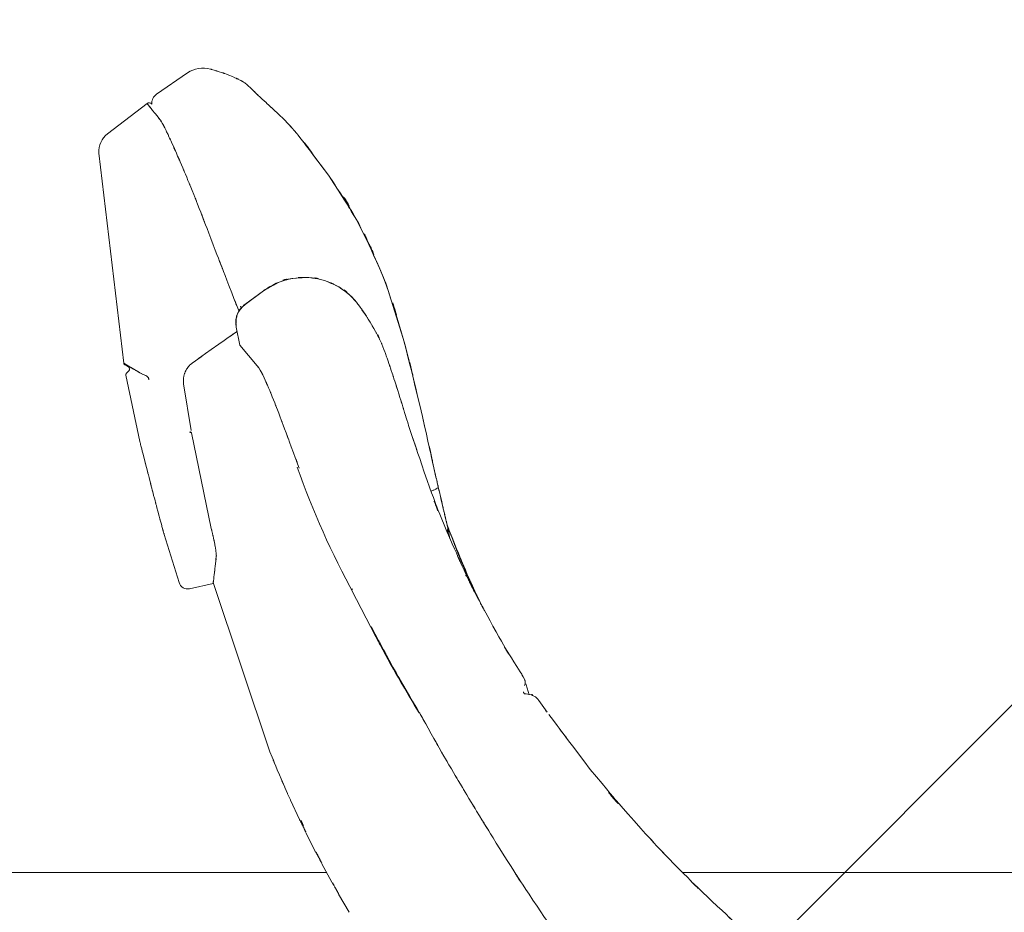
# Model space of a CAD drawing. Units: inches. Extents: x 1687 to 2118, y 830 to 997.
# Drawn here: x 1985 to 1986, y 956 to 957 of the extents above; entities that cross this region are included whole.
import ezdxf

# ---------------------------------------------------------------- set-up
doc = ezdxf.new("R2010")
doc.units = ezdxf.units.IN
for name, color, linetype, lineweight in [('Arq-Carpinteria', 251, 'Continuous', 15), ('Arq-Hach', 254, 'Continuous', 13), ('Arq-Muebles', 32, 'Continuous', 15)]:
    doc.layers.add(name, color=color, linetype=linetype, lineweight=lineweight)

# ---------------------------------------------------------------- blocks, each defined once
blk = doc.blocks.new('A$C14F9352A')
for p, q in [((-0.40611, 1.05356), (-0.39207, 1.06324)), ((-0.36797, 1.05983), (-0.36783, 1.05975)), ((-0.36786, 1.05977), (-0.36781, 1.05974)), ((-0.41049, 1.04933), (-0.42842, 1.03554)), ((-0.34426, 1.0378), (-0.34466, 1.03825)), ((-0.43242, 1.0268), (-0.42109, 0.9313)), ((-0.29404, 0.94259), (-0.30185, 0.96718)), ((-0.3576, 0.96427), (-0.36601, 0.95806)), ((-0.35754, 0.96419), (-0.36595, 0.95796)), ((-0.35713, 0.96462), (-0.3576, 0.96427)), ((-0.35754, 0.96419), (-0.3576, 0.96427)), ((-0.36595, 0.95796), (-0.36733, 0.95673)), ((-0.36595, 0.95796), (-0.36601, 0.95806)), ((-0.31516, 0.95881), (-0.31522, 0.95887)), ((-0.36876, 0.9548), (-0.36949, 0.95324)), ((-0.36755, 0.95618), (-0.36798, 0.95729)), ((-0.31285, 0.95553), (-0.31082, 0.95272)), ((-0.37002, 0.94814), (-0.36995, 0.94771)), ((-0.36995, 0.94771), (-0.36999, 0.94781)), ((-0.36995, 0.94771), (-0.36827, 0.93959)), ((-0.30574, 0.94402), (-0.3059, 0.94432)), ((-0.30546, 0.94411), (-0.30556, 0.94443)), ((-0.30508, 0.94287), (-0.30546, 0.94411)), ((-0.36041, 0.93018), (-0.36827, 0.93959)), ((-0.30485, 0.94211), (-0.30508, 0.94287)), ((-0.4206, 0.93059), (-0.41972, 0.93007)), ((-0.4188, 0.92783), (-0.4198, 0.9268)), ((-0.41972, 0.93007), (-0.41927, 0.92981)), ((-0.41972, 0.93007), (-0.41927, 0.92981)), ((-0.41927, 0.92981), (-0.41918, 0.92976)), ((-0.41927, 0.92981), (-0.41918, 0.92976)), ((-0.41918, 0.92976), (-0.41851, 0.92936)), ((-0.41918, 0.92976), (-0.4188, 0.92953)), ((-0.4188, 0.92953), (-0.41851, 0.92936)), ((-0.41875, 0.92957), (-0.41865, 0.92934)), ((-0.41865, 0.92934), (-0.41861, 0.9292)), ((-0.41861, 0.9292), (-0.41852, 0.92873)), ((-0.41825, 0.92962), (-0.41833, 0.92967)), ((-0.41387, 0.92705), (-0.41452, 0.92744)), ((-0.41253, 0.92634), (-0.41216, 0.92618)), ((-0.41216, 0.92618), (-0.41117, 0.92576)), ((-0.42008, 0.92589), (-0.41375, 0.89581)), ((-0.41042, 0.92531), (-0.41036, 0.92527)), ((-0.40972, 0.9242), (-0.40964, 0.92374)), ((-0.39047, 0.90069), (-0.39387, 0.92188)), ((-0.39085, 0.89982), (-0.39102, 0.89992)), ((-0.39092, 0.89989), (-0.39097, 0.89995)), ((-0.39095, 0.90037), (-0.39087, 0.90043)), ((-0.39029, 0.89969), (-0.39085, 0.89982)), ((-0.38129, 0.85625), (-0.39029, 0.89969)), ((-0.27926, 0.87978), (-0.27942, 0.88048)), ((-0.27921, 0.87958), (-0.27926, 0.87978)), ((-0.27902, 0.87876), (-0.27921, 0.87958)), ((-0.27888, 0.87816), (-0.27902, 0.87876)), ((-0.2786, 0.87696), (-0.27888, 0.87816)), ((-0.27847, 0.87643), (-0.2786, 0.87696)), ((-0.27821, 0.87532), (-0.27847, 0.87643)), ((-0.27817, 0.87515), (-0.27821, 0.87532)), ((-0.27406, 0.85758), (-0.27408, 0.85768)), ((-0.27396, 0.85744), (-0.27407, 0.85775)), ((-0.27287, 0.85161), (-0.27403, 0.85742)), ((-0.27287, 0.85161), (-0.27403, 0.85742)), ((-0.40267, 0.85345), (-0.39595, 0.83163)), ((-0.26925, 0.84516), (-0.26511, 0.83531)), ((-0.38047, 0.83217), (-0.38024, 0.83132)), ((-0.26574, 0.83489), (-0.26526, 0.83456)), ((-0.26511, 0.83531), (-0.26494, 0.83492)), ((-0.26483, 0.83467), (-0.2651, 0.83446)), ((-0.26483, 0.83497), (-0.265, 0.83536)), ((-0.26494, 0.83492), (-0.26483, 0.83467)), ((-0.26458, 0.83411), (-0.26487, 0.83389)), ((-0.26483, 0.83497), (-0.26483, 0.83467)), ((-0.26476, 0.8348), (-0.26483, 0.83497)), ((-0.26483, 0.83467), (-0.26458, 0.83411)), ((-0.26467, 0.83461), (-0.26476, 0.8348)), ((-0.26459, 0.83441), (-0.26467, 0.83461)), ((-0.26459, 0.83441), (-0.26458, 0.83411)), ((-0.2644, 0.83398), (-0.26459, 0.83441)), ((-0.26458, 0.83411), (-0.26397, 0.83274)), ((-0.26389, 0.83284), (-0.2644, 0.83398)), ((-0.26419, 0.83249), (-0.2644, 0.83293)), ((-0.26391, 0.83192), (-0.26419, 0.83249)), ((-0.26397, 0.83274), (-0.26392, 0.83261)), ((-0.26392, 0.83261), (-0.26367, 0.83206)), ((-0.26368, 0.83237), (-0.26389, 0.83284)), ((-0.26355, 0.83208), (-0.26368, 0.83237)), ((-0.39113, 0.82889), (-0.38042, 0.83127)), ((-0.38024, 0.83132), (-0.35462, 0.75478)), ((-0.31755, 0.82839), (-0.31716, 0.82877)), ((-0.30658, 0.80706), (-0.31755, 0.82839)), ((-0.26367, 0.83206), (-0.26351, 0.83171)), ((-0.26343, 0.83182), (-0.26355, 0.83208)), ((-0.26351, 0.83171), (-0.26342, 0.83151)), ((-0.26268, 0.83017), (-0.26343, 0.83182)), ((-0.26342, 0.83151), (-0.26256, 0.82961)), ((-0.26159, 0.82782), (-0.26268, 0.83017)), ((-0.26256, 0.82961), (-0.26169, 0.82772)), ((-0.26169, 0.82772), (-0.26081, 0.82585)), ((-0.26082, 0.82617), (-0.26159, 0.82782)), ((-0.26082, 0.82617), (-0.26081, 0.82585)), ((-0.2607, 0.82591), (-0.26082, 0.82617)), ((-0.26081, 0.82585), (-0.26035, 0.82487)), ((-0.25779, 0.81991), (-0.2607, 0.82591)), ((-0.30858, 0.81164), (-0.30845, 0.81137)), ((-0.30845, 0.81137), (-0.30531, 0.80539)), ((-0.23887, 0.78744), (-0.23953, 0.78887)), ((-0.23871, 0.78689), (-0.23867, 0.78675)), ((-0.23821, 0.78521), (-0.23835, 0.7857)), ((-0.23775, 0.78363), (-0.23821, 0.78521)), ((-0.23691, 0.78072), (-0.23775, 0.78363)), ((-0.23942, 0.78168), (-0.23951, 0.78201)), ((-0.23895, 0.78107), (-0.23941, 0.78168)), ((-0.22941, 0.77384), (-0.23242, 0.77817)), ((-0.28686, 0.77245), (-0.28677, 0.77262)), ((-0.28677, 0.77262), (-0.28659, 0.77231)), ((-0.28659, 0.77231), (-0.28628, 0.7718)), ((-0.22945, 0.77328), (-0.22916, 0.77348)), ((-0.22869, 0.77281), (-0.22941, 0.77384)), ((-0.35462, 0.75478), (-0.35365, 0.75235)), ((-0.3479, 0.73866), (-0.34785, 0.73853)), ((-0.34785, 0.73853), (-0.34664, 0.7358)), ((-0.34664, 0.7358), (-0.34659, 0.73567)), ((-0.34659, 0.73567), (-0.34534, 0.7329)), ((-0.34534, 0.7329), (-0.34529, 0.73278)), ((-0.34529, 0.73278), (-0.34124, 0.72407)), ((-0.34124, 0.72407), (-0.34119, 0.72395)), ((-0.34119, 0.72395), (-0.3411, 0.72377)), ((-0.3411, 0.72377), (-0.34105, 0.72366)), ((-0.34094, 0.72345), (-0.34064, 0.72285)), ((-0.34084, 0.72352), (-0.34051, 0.72293)), ((-0.33963, 0.7211), (-0.33955, 0.72094)), ((-0.33942, 0.72103), (-0.3395, 0.72118)), ((-0.33938, 0.72122), (-0.33933, 0.7211)), ((-0.33841, 0.71826), (-0.33872, 0.71886)), ((-0.33831, 0.71834), (-0.33863, 0.71892)), ((-0.33831, 0.71834), (-0.33863, 0.71891)), ((-0.33832, 0.71803), (-0.33439, 0.71022)), ((-0.17852, 0.71167), (-0.17879, 0.71196)), ((-0.17852, 0.71167), (-0.17879, 0.71196)), ((-0.17852, 0.71167), (-0.17879, 0.71196)), ((-0.33439, 0.71022), (-0.33404, 0.70954)), ((-0.33404, 0.70954), (-0.33398, 0.70941)), ((-0.33386, 0.70921), (-0.33354, 0.70862)), ((-0.33377, 0.70926), (-0.33342, 0.70869)), ((-0.33246, 0.70686), (-0.3324, 0.70674)), ((-0.33246, 0.70671), (-0.33253, 0.70684)), ((-0.33108, 0.70419), (-0.33143, 0.70476)), ((-0.33108, 0.70419), (-0.33142, 0.70475)), ((-0.33109, 0.70391), (-0.32655, 0.69557)), ((-0.32655, 0.69557), (-0.32649, 0.69545)), ((-0.32628, 0.6953), (-0.32592, 0.69474)), ((-0.32345, 0.69033), (-0.3238, 0.69089)), ((-0.32345, 0.69033), (-0.3238, 0.69088)), ((-0.32343, 0.69005), (-0.31867, 0.68191))]:
    blk.add_line(p, q)
for points in [[(-0.38171, 1.06494), (-0.38525, 1.06594), (-0.38906, 1.06531), (-0.39209, 1.06322)], [(-0.40613, 1.05355), (-0.40759, 1.05254), (-0.40843, 1.05085), (-0.40835, 1.04907)], [(-0.40834, 1.04907), (-0.40887, 1.04973), (-0.40982, 1.04984), (-0.41049, 1.04933)], [(-0.42842, 1.03554), (-0.43112, 1.03346), (-0.43261, 1.0302), (-0.43242, 1.0268)], [(-0.34228, 0.88412), (-0.33516, 0.86425), (-0.32656, 0.84495), (-0.31654, 0.82638)], [(-0.39595, 0.83163), (-0.39529, 0.82962), (-0.39321, 0.82842), (-0.39113, 0.82889)]]:
    blk.add_open_spline(points, degree=3)
for points, knots in [([(-0.36786, 1.05977), (-0.37452, 1.06282), (-0.3637, 1.05797), (-0.37326, 1.0622), (-0.38028, 1.06473), (-0.37143, 1.06165), (-0.37769, 1.06374), (-0.38177, 1.06499), (-0.37586, 1.0632), (-0.38065, 1.06463), (-0.38254, 1.06517), (-0.38042, 1.06457), (-0.38171, 1.06494)], [0, 0, 0, 0, 1, 1, 1, 2, 2, 2, 3, 3, 3, 4, 4, 4, 4]), ([(-0.34426, 1.0378), (-0.34752, 1.0414), (-0.34223, 1.03558), (-0.34691, 1.04071), (-0.35136, 1.04526), (-0.34564, 1.03951), (-0.34977, 1.04358), (-0.35384, 1.04744), (-0.34833, 1.04224), (-0.35252, 1.04618), (-0.35636, 1.04969), (-0.35125, 1.04503), (-0.35507, 1.04851), (-0.35847, 1.05159), (-0.35394, 1.04748), (-0.35734, 1.05057), (-0.36024, 1.05324), (-0.35638, 1.04967), (-0.35927, 1.05235), (-0.36165, 1.0546), (-0.35849, 1.05159), (-0.36086, 1.05385), (-0.36277, 1.05571), (-0.36022, 1.05323), (-0.36213, 1.05509), (-0.36373, 1.05666), (-0.3616, 1.05457), (-0.3632, 1.05614), (-0.36468, 1.05757), (-0.36269, 1.05567), (-0.36419, 1.05709), (-0.36586, 1.05857), (-0.36366, 1.05664), (-0.36529, 1.05806), (-0.36721, 1.05954), (-0.36447, 1.05752), (-0.36666, 1.05906), (-0.36868, 1.06028), (-0.3664, 1.05892), (-0.36781, 1.05974)], [0, 0, 0, 0, 1, 1, 1, 2, 2, 2, 3, 3, 3, 4, 4, 4, 5, 5, 5, 6, 6, 6, 7, 7, 7, 8, 8, 8, 9, 9, 9, 10, 10, 10, 11, 11, 11, 12, 12, 12, 13, 13, 13, 13]), ([(-0.36268, 1.05563), (-0.36331, 1.05625), (-0.36228, 1.05524), (-0.3632, 1.05614), (-0.36477, 1.05766), (-0.36278, 1.05576), (-0.3642, 1.05709), (-0.36583, 1.05854), (-0.36363, 1.05661), (-0.3653, 1.05806), (-0.36722, 1.05955), (-0.36448, 1.05753), (-0.36667, 1.05907), (-0.36868, 1.06027), (-0.3664, 1.05892), (-0.36781, 1.05974)], [0, 0, 0, 0, 1, 1, 1, 2, 2, 2, 3, 3, 3, 4, 4, 4, 5, 5, 5, 5]), ([(-0.34466, 1.03825), (-0.34741, 1.04128), (-0.34292, 1.03637), (-0.3469, 1.0407), (-0.35138, 1.04528), (-0.34565, 1.03953), (-0.34977, 1.04358), (-0.35383, 1.04743), (-0.34832, 1.04224), (-0.35252, 1.04618), (-0.35635, 1.04969), (-0.35125, 1.04503), (-0.35507, 1.04851), (-0.35848, 1.0516), (-0.35394, 1.04748), (-0.35734, 1.05057), (-0.36023, 1.05322), (-0.35636, 1.04966), (-0.35927, 1.05235), (-0.3617, 1.05464), (-0.35853, 1.05164), (-0.36086, 1.05385), (-0.36265, 1.05559), (-0.3601, 1.05311), (-0.36213, 1.05509), (-0.36311, 1.05605), (-0.36202, 1.05498), (-0.36268, 1.05563)], [0, 0, 0, 0, 1, 1, 1, 2, 2, 2, 3, 3, 3, 4, 4, 4, 5, 5, 5, 6, 6, 6, 7, 7, 7, 8, 8, 8, 9, 9, 9, 9]), ([(-0.40724, 1.04528), (-0.40894, 1.04741), (-0.40623, 1.04401), (-0.4086, 1.04697), (-0.4106, 1.04948), (-0.40787, 1.04607), (-0.40996, 1.04868), (-0.41089, 1.04983), (-0.40984, 1.04852), (-0.41049, 1.04933), (-0.40987, 1.04856), (-0.41092, 1.04987), (-0.40996, 1.04868), (-0.40748, 1.04558), (-0.41021, 1.04899), (-0.4086, 1.04697)], [0, 0, 0, 0, 1, 1, 1, 2, 2, 2, 3, 3, 3, 4, 4, 4, 5, 5, 5, 5]), ([(-0.41049, 1.04933), (-0.40986, 1.04856), (-0.41091, 1.04986), (-0.40996, 1.04868), (-0.4075, 1.04561), (-0.41022, 1.049), (-0.40861, 1.04698)], [0, 0, 0, 0, 1, 1, 1, 2, 2, 2, 2]), ([(-0.31433, 0.99478), (-0.32994, 1.02062), (-0.30312, 0.97747), (-0.32774, 1.01636), (-0.35323, 1.05046), (-0.3248, 1.01304), (-0.34195, 1.03507)], [0, 0, 0, 0, 1, 1, 1, 2, 2, 2, 2]), ([(-0.27921, 0.87958), (-0.28824, 0.91994), (-0.27359, 0.85471), (-0.28653, 0.91219), (-0.29801, 0.95996), (-0.28299, 0.89917), (-0.29404, 0.94258), (-0.30667, 0.98355), (-0.28879, 0.92834), (-0.30299, 0.97018), (-0.3197, 1.00791), (-0.29704, 0.95875), (-0.31432, 0.99477), (-0.33272, 1.02594), (-0.30592, 0.98281), (-0.32772, 1.01633), (-0.35274, 1.04952), (-0.32428, 1.01205), (-0.34195, 1.03507)], [0, 0, 0, 0, 1, 1, 1, 2, 2, 2, 3, 3, 3, 4, 4, 4, 5, 5, 5, 6, 6, 6, 6]), ([(-0.40436, 1.04167), (-0.40712, 1.04513), (-0.40247, 1.0393), (-0.40668, 1.04458), (-0.40769, 1.04584), (-0.40658, 1.04445), (-0.40724, 1.04528)], [0, 0, 0, 0, 1, 1, 1, 2, 2, 2, 2]), ([(-0.3875, 1.00362), (-0.39054, 1.01122), (-0.38562, 0.99893), (-0.38997, 1.00976), (-0.39385, 1.01922), (-0.38888, 1.00718), (-0.39245, 1.01578), (-0.39603, 1.02426), (-0.39119, 1.01283), (-0.39487, 1.0215), (-0.39826, 1.02934), (-0.39373, 1.01892), (-0.39713, 1.02671), (-0.40018, 1.03359), (-0.3961, 1.02443), (-0.39917, 1.03129), (-0.40181, 1.03705), (-0.39825, 1.02934), (-0.40095, 1.03515), (-0.40321, 1.03983), (-0.40025, 1.0337), (-0.40243, 1.03821), (-0.404, 1.04134), (-0.4017, 1.03694), (-0.40358, 1.04041), (-0.40496, 1.04265), (-0.4034, 1.04013), (-0.40436, 1.04167)], [0, 0, 0, 0, 1, 1, 1, 2, 2, 2, 3, 3, 3, 4, 4, 4, 5, 5, 5, 6, 6, 6, 7, 7, 7, 8, 8, 8, 9, 9, 9, 9]), ([(-0.34195, 1.03507), (-0.3428, 1.03607), (-0.34144, 1.03445), (-0.34263, 1.03588), (-0.34404, 1.03755), (-0.34216, 1.03532), (-0.34357, 1.03699), (-0.34479, 1.03841), (-0.3434, 1.0368), (-0.34426, 1.0378)], [0, 0, 0, 0, 1, 1, 1, 2, 2, 2, 3, 3, 3, 3]), ([(-0.34195, 1.03507), (-0.34282, 1.03611), (-0.34142, 1.03443), (-0.34265, 1.0359), (-0.34406, 1.03757), (-0.34218, 1.03535), (-0.34359, 1.03702), (-0.34477, 1.0384), (-0.34343, 1.03683), (-0.34426, 1.0378)], [0, 0, 0, 0, 1, 1, 1, 2, 2, 2, 3, 3, 3, 3]), ([(-0.3687, 0.95478), (-0.37437, 0.96943), (-0.36519, 0.94572), (-0.37329, 0.96664), (-0.38411, 0.99468), (-0.36987, 0.95772), (-0.38041, 0.98511), (-0.3928, 1.01744), (-0.37861, 0.98042), (-0.3875, 1.00362)], [0, 0, 0, 0, 1, 1, 1, 2, 2, 2, 3, 3, 3, 3]), ([(-0.30185, 0.96718), (-0.30321, 0.97079), (-0.30091, 0.96471), (-0.303, 0.97021), (-0.32304, 1.01495), (-0.30038, 0.96582), (-0.31433, 0.99478)], [0, 0, 0, 0, 1, 1, 1, 2, 2, 2, 2]), ([(-0.31522, 0.95887), (-0.31814, 0.96216), (-0.31331, 0.9568), (-0.31763, 0.96156), (-0.32635, 0.96897), (-0.31497, 0.96015), (-0.32332, 0.96596), (-0.33294, 0.97057), (-0.31978, 0.96467), (-0.3299, 0.96892), (-0.3405, 0.97131), (-0.32628, 0.96866), (-0.33701, 0.97023), (-0.34799, 0.96993), (-0.33351, 0.97069), (-0.34425, 0.96986), (-0.35439, 0.96743), (-0.34046, 0.97153), (-0.35122, 0.9678), (-0.36242, 0.96153), (-0.34979, 0.96878), (-0.35754, 0.96419)], [0, 0, 0, 0, 1, 1, 1, 2, 2, 2, 3, 3, 3, 4, 4, 4, 5, 5, 5, 6, 6, 6, 7, 7, 7, 7]), ([(-0.31522, 0.95887), (-0.31768, 0.9617), (-0.3136, 0.95707), (-0.31726, 0.96119), (-0.32619, 0.96902), (-0.31456, 0.95973), (-0.32308, 0.96584), (-0.33299, 0.97068), (-0.31941, 0.96447), (-0.32987, 0.96894), (-0.34082, 0.97144), (-0.32612, 0.96869), (-0.33722, 0.97031), (-0.34858, 0.96992), (-0.33362, 0.97081), (-0.3447, 0.96987), (-0.35508, 0.96723), (-0.34076, 0.97168), (-0.35186, 0.96764), (-0.36123, 0.96237), (-0.35069, 0.96841), (-0.35713, 0.96462)], [0, 0, 0, 0, 1, 1, 1, 2, 2, 2, 3, 3, 3, 4, 4, 4, 5, 5, 5, 6, 6, 6, 7, 7, 7, 7]), ([(-0.27942, 0.88048), (-0.28776, 0.9182), (-0.27352, 0.85472), (-0.28654, 0.91222), (-0.30004, 0.96728), (-0.28503, 0.90655), (-0.29404, 0.94259)], [0, 0, 0, 0, 1, 1, 1, 2, 2, 2, 2]), ([(-0.36999, 0.94781), (-0.37022, 0.95186), (-0.37, 0.94529), (-0.3701, 0.95109), (-0.36894, 0.95602), (-0.37073, 0.94988), (-0.3692, 0.95416), (-0.36691, 0.95802), (-0.37048, 0.95274), (-0.36742, 0.9568), (-0.36494, 0.95905), (-0.36775, 0.95654), (-0.36601, 0.95806)], [0, 0, 0, 0, 1, 1, 1, 2, 2, 2, 3, 3, 3, 4, 4, 4, 4]), ([(-0.36733, 0.95673), (-0.36885, 0.95487), (-0.36637, 0.95807), (-0.36856, 0.95513), (-0.36892, 0.95454), (-0.36853, 0.95519), (-0.36876, 0.9548)], [0, 0, 0, 0, 1, 1, 1, 2, 2, 2, 2]), ([(-0.31276, 0.9556), (-0.31379, 0.95703), (-0.31214, 0.95475), (-0.31358, 0.95674), (-0.31489, 0.9585), (-0.31312, 0.95615), (-0.31447, 0.95791), (-0.31569, 0.95948), (-0.3143, 0.9577), (-0.31516, 0.95881)], [0, 0, 0, 0, 1, 1, 1, 2, 2, 2, 3, 3, 3, 3]), ([(-0.36949, 0.95324), (-0.3701, 0.95123), (-0.36916, 0.95463), (-0.36996, 0.95154), (-0.37024, 0.94541), (-0.37012, 0.95221), (-0.37002, 0.94814)], [0, 0, 0, 0, 1, 1, 1, 2, 2, 2, 2]), ([(-0.31082, 0.95272), (-0.31156, 0.95386), (-0.31037, 0.95203), (-0.31141, 0.95364), (-0.3125, 0.95527), (-0.31104, 0.9531), (-0.31214, 0.95472), (-0.31322, 0.95626), (-0.31199, 0.95451), (-0.31276, 0.9556)], [0, 0, 0, 0, 1, 1, 1, 2, 2, 2, 3, 3, 3, 3]), ([(-0.3059, 0.94432), (-0.30784, 0.94782), (-0.30473, 0.94221), (-0.30746, 0.94713), (-0.30997, 0.9515), (-0.30658, 0.94568), (-0.30916, 0.95004), (-0.31206, 0.95474), (-0.30874, 0.94937), (-0.31082, 0.95272)], [0, 0, 0, 0, 1, 1, 1, 2, 2, 2, 3, 3, 3, 3]), ([(-0.3896, 0.93169), (-0.37565, 0.9415), (-0.39915, 0.92498), (-0.37785, 0.93996), (-0.36287, 0.95049), (-0.3794, 0.93887), (-0.36958, 0.94577)], [0, 0, 0, 0, 1, 1, 1, 2, 2, 2, 2]), ([(-0.29426, 0.91148), (-0.29656, 0.91883), (-0.29285, 0.90696), (-0.29612, 0.91742), (-0.29893, 0.92634), (-0.29533, 0.91497), (-0.29791, 0.92311), (-0.30026, 0.93039), (-0.29708, 0.92058), (-0.2995, 0.92802), (-0.30161, 0.9343), (-0.2988, 0.92596), (-0.30091, 0.93219), (-0.30277, 0.93748), (-0.30025, 0.9304), (-0.30217, 0.93573), (-0.30396, 0.94042), (-0.30159, 0.93425), (-0.30335, 0.93881), (-0.30502, 0.94282), (-0.30262, 0.93722), (-0.30456, 0.94162), (-0.30667, 0.94593), (-0.30427, 0.94105), (-0.30576, 0.94405)], [0, 0, 0, 0, 1, 1, 1, 2, 2, 2, 3, 3, 3, 4, 4, 4, 5, 5, 5, 6, 6, 6, 7, 7, 7, 8, 8, 8, 8]), ([(-0.41387, 0.92705), (-0.41511, 0.92778), (-0.41309, 0.9266), (-0.41488, 0.92764), (-0.41697, 0.92886), (-0.41432, 0.92732), (-0.4162, 0.92842), (-0.41778, 0.92934), (-0.41565, 0.92809), (-0.41727, 0.92904), (-0.41862, 0.92984), (-0.41682, 0.92878), (-0.41817, 0.92957), (-0.41943, 0.93031), (-0.41775, 0.92932), (-0.41901, 0.93006), (-0.42015, 0.93074), (-0.41862, 0.92983), (-0.41977, 0.93052), (-0.42078, 0.93111), (-0.41947, 0.93034), (-0.42043, 0.93091), (-0.42106, 0.93128), (-0.42013, 0.93073), (-0.42089, 0.93118), (-0.42126, 0.93139), (-0.42086, 0.93116), (-0.42108, 0.93129), (-0.42095, 0.93121), (-0.42116, 0.93133), (-0.42098, 0.93123), (-0.42034, 0.93085), (-0.42115, 0.93133), (-0.42057, 0.93099), (-0.41961, 0.93042), (-0.42092, 0.9312), (-0.41992, 0.9306), (-0.41872, 0.9299), (-0.42031, 0.93083), (-0.41913, 0.93014), (-0.41782, 0.92936), (-0.41956, 0.93039), (-0.41825, 0.92962), (-0.41687, 0.92881), (-0.41872, 0.92989), (-0.41733, 0.92908), (-0.41569, 0.92811), (-0.41785, 0.92939), (-0.41625, 0.92844), (-0.41431, 0.92731), (-0.417, 0.92888), (-0.4149, 0.92765), (-0.41188, 0.9259), (-0.41532, 0.9279), (-0.41318, 0.92666)], [0, 0, 0, 0, 1, 1, 1, 2, 2, 2, 3, 3, 3, 4, 4, 4, 5, 5, 5, 6, 6, 6, 7, 7, 7, 8, 8, 8, 9, 9, 9, 10, 10, 10, 11, 11, 11, 12, 12, 12, 13, 13, 13, 14, 14, 14, 15, 15, 15, 16, 16, 16, 17, 17, 17, 18, 18, 18, 18]), ([(-0.42109, 0.93129), (-0.42108, 0.93129), (-0.42109, 0.9313), (-0.42108, 0.93129), (-0.42091, 0.93119), (-0.42112, 0.93131), (-0.42098, 0.93123), (-0.42041, 0.9309), (-0.42123, 0.93137), (-0.42057, 0.93099), (-0.41942, 0.93031), (-0.42073, 0.93108), (-0.41992, 0.9306)], [0, 0, 0, 0, 1, 1, 1, 2, 2, 2, 3, 3, 3, 4, 4, 4, 4]), ([(-0.42109, 0.9313), (-0.42106, 0.93116), (-0.42111, 0.93138), (-0.42106, 0.93118), (-0.42084, 0.93064), (-0.42119, 0.93131), (-0.42089, 0.93084), (-0.42039, 0.9304), (-0.42097, 0.93091), (-0.4206, 0.93059)], [0, 0, 0, 0, 1, 1, 1, 2, 2, 2, 3, 3, 3, 3]), ([(-0.39387, 0.92188), (-0.39401, 0.9236), (-0.3938, 0.92081), (-0.39397, 0.92327), (-0.39389, 0.92547), (-0.39407, 0.92268), (-0.39388, 0.92467), (-0.39349, 0.92672), (-0.39406, 0.92397), (-0.3936, 0.92605), (-0.39293, 0.92806), (-0.39387, 0.92541), (-0.39313, 0.92737), (-0.3922, 0.92926), (-0.39349, 0.92676), (-0.39248, 0.92862), (-0.39127, 0.93039), (-0.3929, 0.92809), (-0.39166, 0.92977), (-0.39033, 0.93129), (-0.39226, 0.92923), (-0.3907, 0.9308), (-0.38877, 0.93238), (-0.39097, 0.9306), (-0.3896, 0.93169)], [0, 0, 0, 0, 1, 1, 1, 2, 2, 2, 3, 3, 3, 4, 4, 4, 5, 5, 5, 6, 6, 6, 7, 7, 7, 8, 8, 8, 8]), ([(-0.34136, 0.88365), (-0.3458, 0.89571), (-0.33863, 0.87627), (-0.34494, 0.89338), (-0.34968, 0.90615), (-0.34361, 0.88982), (-0.34797, 0.90154), (-0.35191, 0.91199), (-0.34659, 0.89791), (-0.35064, 0.90858), (-0.35425, 0.91788), (-0.34943, 0.90554), (-0.35305, 0.91475), (-0.35635, 0.92292), (-0.35187, 0.91199), (-0.35529, 0.92021), (-0.35835, 0.92711), (-0.35433, 0.91807), (-0.3573, 0.92473), (-0.35962, 0.92956), (-0.35617, 0.92282), (-0.35902, 0.9281), (-0.36147, 0.93181), (-0.35869, 0.92764), (-0.36041, 0.93018)], [0, 0, 0, 0, 1, 1, 1, 2, 2, 2, 3, 3, 3, 4, 4, 4, 5, 5, 5, 6, 6, 6, 7, 7, 7, 8, 8, 8, 8]), ([(-0.4198, 0.9268), (-0.42003, 0.92651), (-0.41968, 0.92699), (-0.41998, 0.92656), (-0.42023, 0.92594), (-0.41999, 0.9268), (-0.4201, 0.92613), (-0.42007, 0.9257), (-0.4201, 0.92619), (-0.42008, 0.92589)], [0, 0, 0, 0, 1, 1, 1, 2, 2, 2, 3, 3, 3, 3]), ([(-0.41852, 0.92873), (-0.4185, 0.92844), (-0.41853, 0.92892), (-0.41851, 0.9285), (-0.41862, 0.92783), (-0.41838, 0.92868), (-0.41863, 0.92807), (-0.41893, 0.92764), (-0.41858, 0.92812), (-0.4188, 0.92783)], [0, 0, 0, 0, 1, 1, 1, 2, 2, 2, 3, 3, 3, 3]), ([(-0.41452, 0.92744), (-0.41495, 0.92769), (-0.41424, 0.92727), (-0.41488, 0.92764), (-0.41703, 0.9289), (-0.41438, 0.92735), (-0.4162, 0.92842), (-0.41768, 0.92929), (-0.41556, 0.92804), (-0.41727, 0.92904), (-0.41869, 0.92988), (-0.41709, 0.92893), (-0.41807, 0.92951)], [0, 0, 0, 0, 1, 1, 1, 2, 2, 2, 3, 3, 3, 4, 4, 4, 4]), ([(-0.41807, 0.92951), (-0.41818, 0.92958), (-0.41798, 0.92946), (-0.41817, 0.92957), (-0.41832, 0.92966), (-0.41815, 0.92956), (-0.41825, 0.92962)], [0, 0, 0, 0, 1, 1, 1, 2, 2, 2, 2]), ([(-0.41318, 0.92666), (-0.41277, 0.92644), (-0.41347, 0.9268), (-0.41283, 0.92648), (-0.41229, 0.92623), (-0.41289, 0.9265), (-0.41253, 0.92634)], [0, 0, 0, 0, 1, 1, 1, 2, 2, 2, 2]), ([(-0.41117, 0.92576), (-0.41071, 0.92554), (-0.41147, 0.92592), (-0.41078, 0.92557), (-0.41011, 0.92512), (-0.41085, 0.92563), (-0.41042, 0.92531)], [0, 0, 0, 0, 1, 1, 1, 2, 2, 2, 2]), ([(-0.41036, 0.92527), (-0.41003, 0.92492), (-0.41056, 0.92548), (-0.4101, 0.92499), (-0.4097, 0.92444), (-0.41018, 0.9252), (-0.40986, 0.92461), (-0.40962, 0.9239), (-0.40989, 0.92471), (-0.40972, 0.9242)], [0, 0, 0, 0, 1, 1, 1, 2, 2, 2, 3, 3, 3, 3]), ([(-0.26548, 0.83517), (-0.27652, 0.85976), (-0.25885, 0.82022), (-0.27431, 0.85494), (-0.28828, 0.88957), (-0.27039, 0.8434), (-0.28326, 0.87802), (-0.2979, 0.92166), (-0.28118, 0.87168), (-0.29162, 0.90301)], [0, 0, 0, 0, 1, 1, 1, 2, 2, 2, 3, 3, 3, 3]), ([(-0.29162, 0.90301), (-0.29265, 0.90631), (-0.29099, 0.90101), (-0.29244, 0.90566), (-0.29395, 0.91047), (-0.29195, 0.90406), (-0.29345, 0.90887), (-0.29488, 0.91346), (-0.29325, 0.90823), (-0.29426, 0.91148)], [0, 0, 0, 0, 1, 1, 1, 2, 2, 2, 3, 3, 3, 3]), ([(-0.3906, 0.90005), (-0.39046, 0.89988), (-0.3907, 0.90016), (-0.39048, 0.8999), (-0.39014, 0.89952), (-0.39051, 0.89994), (-0.39029, 0.89969)], [0, 0, 0, 0, 1, 1, 1, 2, 2, 2, 2]), ([(-0.40833, 0.87454), (-0.4099, 0.88055), (-0.40737, 0.87084), (-0.40959, 0.87939), (-0.41144, 0.88657), (-0.40909, 0.87741), (-0.41077, 0.88397), (-0.41231, 0.89002), (-0.41024, 0.88188), (-0.4118, 0.88804), (-0.41306, 0.89301), (-0.41138, 0.88635), (-0.41264, 0.89137), (-0.41358, 0.89512), (-0.41236, 0.89023), (-0.41326, 0.89382), (-0.41377, 0.89589), (-0.41303, 0.89291), (-0.41362, 0.89531), (-0.41385, 0.8962), (-0.4136, 0.8952), (-0.41375, 0.89581), (-0.4136, 0.8952), (-0.41385, 0.8962), (-0.41362, 0.89531), (-0.41303, 0.89291), (-0.41377, 0.89589), (-0.41326, 0.89382), (-0.41236, 0.89023), (-0.41358, 0.89512), (-0.41264, 0.89137), (-0.41138, 0.88635), (-0.41306, 0.89301), (-0.4118, 0.88804), (-0.41024, 0.88188), (-0.41231, 0.89002), (-0.41077, 0.88397), (-0.40909, 0.87741), (-0.41144, 0.88657), (-0.40959, 0.87939), (-0.40737, 0.87084), (-0.4099, 0.88055), (-0.40833, 0.87454)], [0, 0, 0, 0, 1, 1, 1, 2, 2, 2, 3, 3, 3, 4, 4, 4, 5, 5, 5, 6, 6, 6, 7, 7, 7, 8, 8, 8, 9, 9, 9, 10, 10, 10, 11, 11, 11, 12, 12, 12, 13, 13, 13, 14, 14, 14, 14]), ([(-0.40833, 0.87454), (-0.40684, 0.86887), (-0.40925, 0.87803), (-0.40713, 0.86997), (-0.40535, 0.86327), (-0.40762, 0.87181), (-0.40599, 0.86569), (-0.40448, 0.86005), (-0.40651, 0.86765), (-0.40497, 0.86189), (-0.40367, 0.85708), (-0.40541, 0.86352), (-0.4041, 0.85867), (-0.40305, 0.85485), (-0.40442, 0.85985), (-0.40342, 0.85617), (-0.40275, 0.85374), (-0.4037, 0.8572), (-0.40294, 0.85444), (-0.40251, 0.85287), (-0.40299, 0.85463), (-0.4027, 0.85356)], [0, 0, 0, 0, 1, 1, 1, 2, 2, 2, 3, 3, 3, 4, 4, 4, 5, 5, 5, 6, 6, 6, 7, 7, 7, 7]), ([(-0.27817, 0.87515), (-0.27854, 0.87671), (-0.27795, 0.8742), (-0.27847, 0.87641), (-0.27908, 0.87901), (-0.27827, 0.87555), (-0.27887, 0.87813), (-0.27946, 0.88066), (-0.27879, 0.87778), (-0.27921, 0.87958)], [0, 0, 0, 0, 1, 1, 1, 2, 2, 2, 3, 3, 3, 3]), ([(-0.27409, 0.85775), (-0.27479, 0.86078), (-0.27365, 0.85585), (-0.27467, 0.86021), (-0.27581, 0.86492), (-0.27435, 0.85894), (-0.27539, 0.8632), (-0.27665, 0.86845), (-0.27498, 0.86141), (-0.27622, 0.86672), (-0.27757, 0.87257), (-0.2757, 0.86444), (-0.27716, 0.87079), (-0.27894, 0.87848), (-0.27692, 0.86974), (-0.27817, 0.87515)], [0, 0, 0, 0, 1, 1, 1, 2, 2, 2, 3, 3, 3, 4, 4, 4, 5, 5, 5, 5]), ([(-0.27576, 0.86472), (-0.27633, 0.86718), (-0.27539, 0.86317), (-0.27623, 0.86672), (-0.27766, 0.87294), (-0.27579, 0.86481), (-0.27716, 0.87079), (-0.27892, 0.87839), (-0.2769, 0.86966), (-0.27817, 0.87515)], [0, 0, 0, 0, 1, 1, 1, 2, 2, 2, 3, 3, 3, 3]), ([(-0.2814, 0.87322), (-0.28101, 0.87336), (-0.28165, 0.87312), (-0.28108, 0.87333), (-0.27875, 0.87428), (-0.28162, 0.87304), (-0.27964, 0.87395), (-0.27822, 0.87478), (-0.28017, 0.87368), (-0.27867, 0.8745), (-0.27787, 0.87507), (-0.2788, 0.87415), (-0.2782, 0.87496), (-0.27818, 0.8753), (-0.2782, 0.87492), (-0.27819, 0.87515)], [0, 0, 0, 0, 1, 1, 1, 2, 2, 2, 3, 3, 3, 4, 4, 4, 5, 5, 5, 5]), ([(-0.27404, 0.85742), (-0.27021, 0.84742), (-0.2767, 0.86424), (-0.2708, 0.84901), (-0.26801, 0.84203), (-0.27109, 0.84972), (-0.26925, 0.84516)], [0, 0, 0, 0, 1, 1, 1, 2, 2, 2, 2]), ([(-0.27517, 0.86226), (-0.27544, 0.86338), (-0.27498, 0.8615), (-0.27539, 0.8632), (-0.27605, 0.86595), (-0.27533, 0.86292), (-0.27576, 0.86472)], [0, 0, 0, 0, 1, 1, 1, 2, 2, 2, 2]), ([(-0.27439, 0.85906), (-0.27472, 0.86043), (-0.27416, 0.85813), (-0.27467, 0.86021), (-0.27557, 0.86393), (-0.27457, 0.85983), (-0.27517, 0.86226)], [0, 0, 0, 0, 1, 1, 1, 2, 2, 2, 2]), ([(-0.265, 0.83536), (-0.27483, 0.85902), (-0.25852, 0.81908), (-0.27316, 0.85533), (-0.27461, 0.85916), (-0.27301, 0.85494), (-0.27396, 0.85744)], [0, 0, 0, 0, 1, 1, 1, 2, 2, 2, 2]), ([(-0.38129, 0.85625), (-0.38064, 0.85348), (-0.38169, 0.85796), (-0.38077, 0.85401), (-0.38002, 0.85065), (-0.38097, 0.85494), (-0.38029, 0.85187), (-0.37967, 0.84891), (-0.3805, 0.8529), (-0.37988, 0.84987), (-0.37935, 0.84717), (-0.38004, 0.85076), (-0.37953, 0.84808), (-0.37912, 0.84576), (-0.37965, 0.84887), (-0.37927, 0.84652), (-0.37899, 0.84456), (-0.37935, 0.84713), (-0.37908, 0.84524), (-0.37893, 0.84385), (-0.37911, 0.84581), (-0.379, 0.84426), (-0.379, 0.8431), (-0.37899, 0.8444), (-0.379, 0.8436)], [0, 0, 0, 0, 1, 1, 1, 2, 2, 2, 3, 3, 3, 4, 4, 4, 5, 5, 5, 6, 6, 6, 7, 7, 7, 8, 8, 8, 8]), ([(-0.27395, 0.85434), (-0.2738, 0.85671), (-0.27394, 0.85273), (-0.27389, 0.85633), (-0.27413, 0.85831), (-0.27384, 0.85613), (-0.27403, 0.85742)], [0, 0, 0, 0, 1, 1, 1, 2, 2, 2, 2]), ([(-0.27408, 0.85768), (-0.27408, 0.85768), (-0.27408, 0.85767), (-0.27408, 0.85768), (-0.27411, 0.85783), (-0.27408, 0.85767), (-0.2741, 0.85777)], [0, 0, 0, 0, 1, 1, 1, 2, 2, 2, 2]), ([(-0.27403, 0.85742), (-0.27404, 0.85746), (-0.27402, 0.85739), (-0.27403, 0.85745), (-0.2741, 0.85779), (-0.27401, 0.85735), (-0.27408, 0.85767), (-0.27411, 0.85783), (-0.27407, 0.85765), (-0.2741, 0.85777)], [0, 0, 0, 0, 1, 1, 1, 2, 2, 2, 3, 3, 3, 3]), ([(-0.27403, 0.85742), (-0.27404, 0.85747), (-0.27402, 0.85738), (-0.27404, 0.85746), (-0.27408, 0.85768), (-0.27403, 0.85744), (-0.27406, 0.85758)], [0, 0, 0, 0, 1, 1, 1, 2, 2, 2, 2]), ([(-0.379, 0.8436), (-0.37962, 0.83807), (-0.37862, 0.84703), (-0.37951, 0.83913), (-0.3804, 0.8313), (-0.37925, 0.84132), (-0.38008, 0.83412), (-0.38036, 0.83175), (-0.37999, 0.83491), (-0.38027, 0.83254), (-0.38043, 0.83114), (-0.38021, 0.83303), (-0.38038, 0.83159), (-0.38042, 0.83129), (-0.38037, 0.83168), (-0.3804, 0.8314), (-0.38042, 0.83126), (-0.3804, 0.83146), (-0.38042, 0.83129), (-0.38042, 0.83126), (-0.38041, 0.8313), (-0.38042, 0.83127)], [0, 0, 0, 0, 1, 1, 1, 2, 2, 2, 3, 3, 3, 4, 4, 4, 5, 5, 5, 6, 6, 6, 7, 7, 7, 7]), ([(-0.23953, 0.78886), (-0.2413, 0.79163), (-0.23835, 0.78703), (-0.241, 0.79116), (-0.25835, 0.81919), (-0.23651, 0.78298), (-0.25193, 0.80926), (-0.26839, 0.83978), (-0.24951, 0.80468), (-0.26137, 0.82681)], [0, 0, 0, 0, 1, 1, 1, 2, 2, 2, 3, 3, 3, 3]), ([(-0.26521, 0.8346), (-0.26529, 0.83478), (-0.26515, 0.83448), (-0.26528, 0.83475), (-0.26564, 0.8355), (-0.26524, 0.83467), (-0.26548, 0.83517)], [0, 0, 0, 0, 1, 1, 1, 2, 2, 2, 2]), ([(-0.2644, 0.83293), (-0.26507, 0.83431), (-0.26395, 0.83199), (-0.26496, 0.83409), (-0.26541, 0.83501), (-0.26492, 0.834), (-0.26521, 0.8346)], [0, 0, 0, 0, 1, 1, 1, 2, 2, 2, 2]), ([(-0.26137, 0.82681), (-0.26226, 0.82859), (-0.26082, 0.82572), (-0.26209, 0.82825), (-0.26371, 0.83148), (-0.26156, 0.82717), (-0.26316, 0.8304), (-0.26448, 0.83308), (-0.26299, 0.83003), (-0.26391, 0.83192)], [0, 0, 0, 0, 1, 1, 1, 2, 2, 2, 3, 3, 3, 3]), ([(-0.30658, 0.80706), (-0.29849, 0.79221), (-0.31144, 0.81594), (-0.3001, 0.79519), (-0.29036, 0.77787), (-0.30348, 0.80092), (-0.29354, 0.78367), (-0.28187, 0.76401), (-0.29521, 0.78646), (-0.28686, 0.77245)], [0, 0, 0, 0, 1, 1, 1, 2, 2, 2, 3, 3, 3, 3]), ([(-0.30462, 0.80409), (-0.29728, 0.79059), (-0.30903, 0.81217), (-0.29875, 0.7933), (-0.28992, 0.77756), (-0.30181, 0.79851), (-0.29281, 0.78282), (-0.28226, 0.76496), (-0.29431, 0.78536), (-0.28677, 0.77262)], [0, 0, 0, 0, 1, 1, 1, 2, 2, 2, 3, 3, 3, 3]), ([(-0.30531, 0.80539), (-0.30502, 0.80485), (-0.30548, 0.80571), (-0.30508, 0.80495), (-0.30473, 0.80431), (-0.30519, 0.80517), (-0.30485, 0.80452), (-0.30445, 0.80377), (-0.3049, 0.80463), (-0.30462, 0.80409)], [0, 0, 0, 0, 1, 1, 1, 2, 2, 2, 3, 3, 3, 3]), ([(-0.17879, 0.71196), (-0.18767, 0.72164), (-0.17307, 0.70572), (-0.18609, 0.71992), (-0.22202, 0.76078), (-0.17606, 0.70698), (-0.20907, 0.74682), (-0.24197, 0.79016), (-0.20435, 0.74047), (-0.22788, 0.77167)], [0, 0, 0, 0, 1, 1, 1, 2, 2, 2, 3, 3, 3, 3]), ([(-0.23867, 0.78675), (-0.2386, 0.78566), (-0.23863, 0.78747), (-0.23866, 0.78584), (-0.2392, 0.78427), (-0.23854, 0.78599), (-0.23899, 0.78498)], [0, 0, 0, 0, 1, 1, 1, 2, 2, 2, 2]), ([(-0.23871, 0.78689), (-0.23873, 0.78698), (-0.23869, 0.78684), (-0.23873, 0.78696), (-0.23888, 0.7875), (-0.23868, 0.78679), (-0.23883, 0.78732), (-0.2389, 0.78753), (-0.23882, 0.78729), (-0.23887, 0.78743)], [0, 0, 0, 0, 1, 1, 1, 2, 2, 2, 3, 3, 3, 3]), ([(-0.26079, 0.72787), (-0.26508, 0.73498), (-0.25812, 0.72345), (-0.26427, 0.73364), (-0.27028, 0.74371), (-0.26266, 0.73093), (-0.26808, 0.74003), (-0.27417, 0.75038), (-0.26592, 0.73634), (-0.2722, 0.74705), (-0.27896, 0.7587), (-0.2701, 0.7434), (-0.27663, 0.7547), (-0.28341, 0.76655), (-0.27396, 0.74997), (-0.28136, 0.76299), (-0.29019, 0.77874), (-0.28017, 0.76087), (-0.28637, 0.77193)], [0, 0, 0, 0, 1, 1, 1, 2, 2, 2, 3, 3, 3, 4, 4, 4, 5, 5, 5, 6, 6, 6, 6]), ([(-0.2324, 0.77814), (-0.23436, 0.78014), (-0.23115, 0.77695), (-0.234, 0.77973), (-0.23883, 0.78216), (-0.23202, 0.77964), (-0.2374, 0.781), (-0.24056, 0.78129), (-0.237, 0.78097), (-0.23918, 0.78116)], [0, 0, 0, 0, 1, 1, 1, 2, 2, 2, 3, 3, 3, 3]), ([(-0.35365, 0.75235), (-0.35088, 0.74556), (-0.35556, 0.75699), (-0.35131, 0.74663), (-0.34516, 0.73217), (-0.35197, 0.74812), (-0.3479, 0.73866)], [0, 0, 0, 0, 1, 1, 1, 2, 2, 2, 2]), ([(-0.22269, 0.66888), (-0.2383, 0.69205), (-0.2133, 0.6549), (-0.23519, 0.68745), (-0.25486, 0.71753), (-0.22889, 0.67736), (-0.24818, 0.70753), (-0.27026, 0.74311), (-0.24503, 0.70243), (-0.26079, 0.72787)], [0, 0, 0, 0, 1, 1, 1, 2, 2, 2, 3, 3, 3, 3]), ([(-0.33966, 0.72101), (-0.34025, 0.72224), (-0.33931, 0.72028), (-0.34013, 0.72199), (-0.34076, 0.72332), (-0.33989, 0.72148), (-0.34056, 0.7229), (-0.34109, 0.72404), (-0.34053, 0.72281), (-0.34084, 0.72352), (-0.34032, 0.72259), (-0.34098, 0.72377), (-0.34051, 0.72293)], [0, 0, 0, 0, 1, 1, 1, 2, 2, 2, 3, 3, 3, 4, 4, 4, 4]), ([(-0.3395, 0.72118), (-0.34005, 0.72235), (-0.33917, 0.72048), (-0.33994, 0.72212), (-0.34058, 0.72348), (-0.33972, 0.72164), (-0.34037, 0.72303), (-0.34086, 0.72411), (-0.34031, 0.72287), (-0.34064, 0.72365), (-0.34022, 0.723), (-0.34091, 0.72412), (-0.3403, 0.72309), (-0.34029, 0.72306), (-0.3403, 0.72309), (-0.34029, 0.72307)], [0, 0, 0, 0, 1, 1, 1, 2, 2, 2, 3, 3, 3, 4, 4, 4, 5, 5, 5, 5]), ([(-0.34064, 0.72365), (-0.34023, 0.72299), (-0.34091, 0.72411), (-0.3403, 0.72309), (-0.34029, 0.72306), (-0.3403, 0.72309), (-0.34029, 0.72307)], [0, 0, 0, 0, 1, 1, 1, 2, 2, 2, 2]), ([(-0.34052, 0.72294), (-0.33998, 0.72185), (-0.34089, 0.72368), (-0.34007, 0.72202), (-0.33926, 0.72036), (-0.34015, 0.72219), (-0.33963, 0.7211)], [0, 0, 0, 0, 1, 1, 1, 2, 2, 2, 2]), ([(-0.3403, 0.72309), (-0.33976, 0.722), (-0.34067, 0.72384), (-0.33985, 0.72217), (-0.33901, 0.72044), (-0.33993, 0.72235), (-0.33938, 0.72122)], [0, 0, 0, 0, 1, 1, 1, 2, 2, 2, 2]), ([(-0.33863, 0.71891), (-0.33917, 0.72), (-0.33826, 0.71817), (-0.33909, 0.71983), (-0.34003, 0.72177), (-0.33899, 0.71963), (-0.33961, 0.7209)], [0, 0, 0, 0, 1, 1, 1, 2, 2, 2, 2]), ([(-0.33955, 0.72094), (-0.33889, 0.71957), (-0.33993, 0.72174), (-0.33903, 0.71986), (-0.3384, 0.71854), (-0.33927, 0.72036), (-0.33859, 0.71895), (-0.33805, 0.71782), (-0.33862, 0.71904), (-0.33831, 0.71834), (-0.33883, 0.71926), (-0.33817, 0.71809), (-0.33863, 0.71892)], [0, 0, 0, 0, 1, 1, 1, 2, 2, 2, 3, 3, 3, 4, 4, 4, 4]), ([(-0.1068, 0.64444), (-0.11493, 0.65164), (-0.10149, 0.63975), (-0.11352, 0.65039), (-0.14713, 0.68021), (-0.10509, 0.64277), (-0.13454, 0.66911), (-0.16362, 0.69583), (-0.12492, 0.66013), (-0.15389, 0.68696), (-0.17838, 0.71064), (-0.14394, 0.67674), (-0.17111, 0.7039), (-0.18434, 0.71775), (-0.16951, 0.70221), (-0.17852, 0.71167)], [0, 0, 0, 0, 1, 1, 1, 2, 2, 2, 3, 3, 3, 4, 4, 4, 5, 5, 5, 5]), ([(-0.33253, 0.70684), (-0.33313, 0.70801), (-0.33217, 0.70615), (-0.33301, 0.70777), (-0.33367, 0.70907), (-0.33276, 0.70728), (-0.33347, 0.70866), (-0.33403, 0.70978), (-0.33344, 0.70857), (-0.33377, 0.70926), (-0.33323, 0.70836), (-0.33391, 0.70951), (-0.33342, 0.70869)], [0, 0, 0, 0, 1, 1, 1, 2, 2, 2, 3, 3, 3, 4, 4, 4, 4]), ([(-0.33343, 0.70869), (-0.33286, 0.70762), (-0.33382, 0.70943), (-0.33295, 0.70779), (-0.33206, 0.7061), (-0.33305, 0.70797), (-0.33246, 0.70686)], [0, 0, 0, 0, 1, 1, 1, 2, 2, 2, 2]), ([(-0.33142, 0.70475), (-0.33199, 0.70582), (-0.33103, 0.70403), (-0.3319, 0.70565), (-0.33291, 0.70756), (-0.3318, 0.70546), (-0.33246, 0.70671)], [0, 0, 0, 0, 1, 1, 1, 2, 2, 2, 2]), ([(-0.3324, 0.70674), (-0.3317, 0.7054), (-0.33281, 0.70752), (-0.33185, 0.70568), (-0.33118, 0.70439), (-0.33211, 0.70618), (-0.33139, 0.70479), (-0.33081, 0.70368), (-0.33142, 0.70488), (-0.33108, 0.70419), (-0.33163, 0.70509), (-0.33094, 0.70394), (-0.33143, 0.70476)], [0, 0, 0, 0, 1, 1, 1, 2, 2, 2, 3, 3, 3, 4, 4, 4, 4]), ([(-0.32489, 0.69279), (-0.32563, 0.69411), (-0.32447, 0.69203), (-0.32548, 0.69383), (-0.32618, 0.6951), (-0.32521, 0.69335), (-0.32596, 0.69471), (-0.32656, 0.6958), (-0.32592, 0.69462), (-0.32628, 0.6953), (-0.32571, 0.69441), (-0.32643, 0.69555), (-0.32592, 0.69474)], [0, 0, 0, 0, 1, 1, 1, 2, 2, 2, 3, 3, 3, 4, 4, 4, 4]), ([(-0.32592, 0.69474), (-0.32533, 0.69369), (-0.32633, 0.69546), (-0.32542, 0.69386), (-0.32437, 0.69199), (-0.32553, 0.69405), (-0.32484, 0.69283)], [0, 0, 0, 0, 1, 1, 1, 2, 2, 2, 2]), ([(-0.3238, 0.69088), (-0.32441, 0.69193), (-0.32339, 0.69017), (-0.32431, 0.69177), (-0.32537, 0.69363), (-0.3242, 0.69157), (-0.32489, 0.69279)], [0, 0, 0, 0, 1, 1, 1, 2, 2, 2, 2]), ([(-0.32484, 0.69283), (-0.3241, 0.69152), (-0.32527, 0.69359), (-0.32426, 0.69179), (-0.32355, 0.69052), (-0.32453, 0.69227), (-0.32377, 0.69091), (-0.32316, 0.68983), (-0.3238, 0.691), (-0.32345, 0.69033), (-0.32401, 0.69121), (-0.32329, 0.69008), (-0.3238, 0.69089)], [0, 0, 0, 0, 1, 1, 1, 2, 2, 2, 3, 3, 3, 4, 4, 4, 4])]:
    blk.add_open_spline(points, degree=3, knots=knots)

msp = doc.modelspace()

# ---------------------------------------------------------------- hatches: boundary and pattern name
at = {"layer": 'Arq-Carpinteria'}
h = msp.add_hatch(dxfattribs=at)
h.set_pattern_fill('ANSI31', color=256, scale=5)
h.set_pattern_definition([(45, (2009.26904, 838.42965), (-0.4419417, 0.4419417), [])])
h.paths.add_polyline_path([(1978.53916, 948.64219), (1978.53916, 950.22219), (1978.23916, 950.22219), (1978.23916, 950.62219), (1979.78236, 950.62219), (1979.78236, 953.92219), (1979.36045, 953.92219), (1979.36045, 962.62051), (1992.95812, 962.62051), (1992.95812, 963.50744), (1998.01272, 963.50744), (1998.01272, 960.88219), (1998.39586, 960.88219), (1998.39586, 960.56219), (1998.15272, 960.56219), (1998.15272, 958.42882), (1999.69272, 958.42882), (2022.75812, 958.42882), (2022.75812, 957.66219), (2009.81772, 957.66219), (2009.96272, 957.66219), (2009.96272, 954.12219), (2025.71471, 954.12219), (2025.71471, 953.97219), (2025.02772, 953.97219), (2025.02772, 953.37219), (2025.05303, 953.37219), (2025.05303, 953.22219), (2025.02772, 953.22219), (2025.02772, 950.60219), (2022.45812, 950.60219), (2022.45812, 947.37219), (2009.81772, 947.37219), (2009.81772, 946.89219), (2007.27812, 946.89219), (2007.27812, 947.37219), (1998.01272, 947.37219), (1998.01272, 946.29219), (1996.46272, 946.29219), (1996.46272, 947.07219), (1980.04422, 947.07219), (1980.04422, 948.64219)])

# ---------------------------------------------------------------- linework, layer by layer
at = {"layer": 'Arq-Hach'}
for p, q in [((1984.30847, 956.18219), (1985.36476, 956.18219)), ((1985.52651, 956.18219), (1986.52526, 956.18219))]:
    msp.add_line(p, q, dxfattribs=at)

# ---------------------------------------------------------------- block references
at = {"layer": 'Arq-Muebles'}
msp.add_blockref('A$C14F9352A', (1985.69372, 955.48219), dxfattribs=at)

doc.saveas('drawing.dxf')
